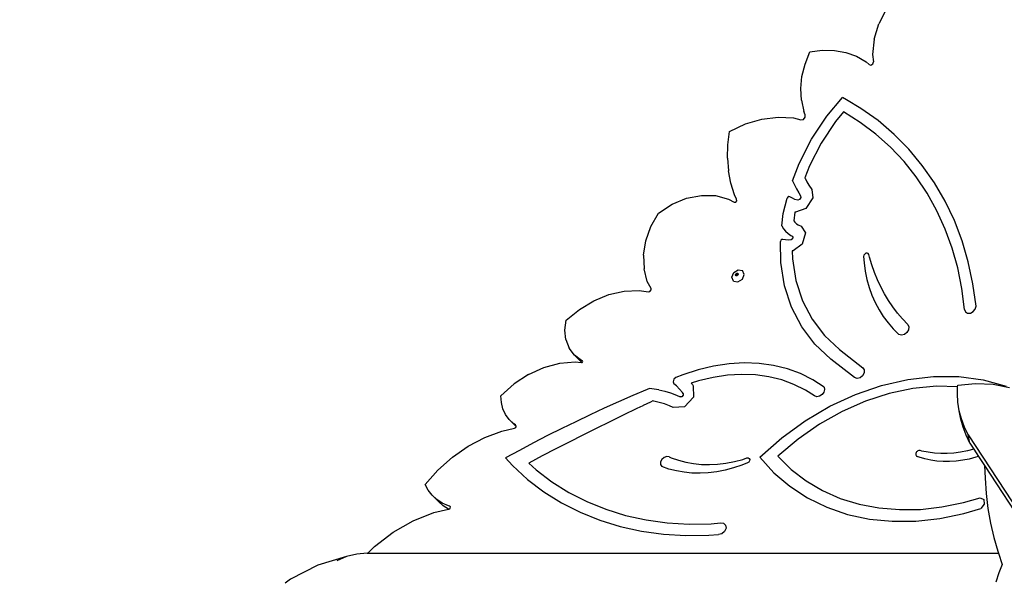
# Model space of a CAD drawing. Units: millimetres. Extents: x 5392 to 9426, y -658 to 2040.
# Drawn here: x 7120 to 7227, y -31 to 30 of the extents above; entities that cross this region are included whole.
import ezdxf

# ---------------------------------------------------------------- set-up
doc = ezdxf.new("R2010")
doc.units = ezdxf.units.MM
doc.header["$LTSCALE"] = 100
doc.header["$PDSIZE"] = -1
doc.layers.add('VP-DIM', color=7, linetype='Continuous')
doc.layers.add('VP-HIC', color=6, linetype='Continuous')
doc.layers.add('VP-EQ', color=7, linetype='Continuous', true_color=0x8a3492)
doc.dimstyles.new('Strefa', dxfattribs={"dimtxt": 14, "dimasz": 20, "dimexe": 20, "dimexo": 50, "dimgap": 20, "dimtad": 0, "dimdec": 0, "dimzin": 0, "dimdsep": 46, "dimtxsty": 'Standard', "dimcen": 0.09, "dimadec": 0, "dimazin": 0, "dimtfac": 1, "dimtdec": 4, "dimtofl": 0, "dimtmove": 0, "dimatfit": 3, "dimfxl": 70, "dimfxlon": 1, "dimtolj": 1, "dimtzin": 0, "dimarcsym": 0})

# ---------------------------------------------------------------- blocks, each defined once
blk = doc.blocks.new('*D137')
at = {"layer": 'Defpoints', "color": 0}
for p in [(6840.36, 1709.9), (7271, -658.05), (9405.68, -658.05)]:
    blk.add_point(p, dxfattribs=at)
at = {"layer": 'VP-DIM', "color": 0, "lineweight": -2}
for p, q in [((9335.68, 1709.9), (9425.68, 1709.9)), ((9405.68, 1689.9), (9405.68, 580.93)), ((9405.68, -638.05), (9405.68, 489.59)), ((9335.68, -658.05), (9425.68, -658.05))]:
    blk.add_line(p, q, dxfattribs=at)
at = {"layer": 'VP-DIM', "color": 0}
for points in [[(9409.01, 1689.9), (9402.35, 1689.9), (9405.68, 1709.9)], [(9402.35, -638.05), (9409.01, -638.05), (9405.68, -658.05)]]:
    blk.add_solid(points, dxfattribs=at)
at = {"layer": 'VP-DIM', "color": 0, "insert": (9405.68, 535.26), "char_height": 14, "attachment_point": 5, "rotation": 90}
blk.add_mtext('\\A1;2368', dxfattribs=at)
blk = doc.blocks.new('*D139')
at = {"layer": 'Defpoints', "color": 0}
for p in [(6907.82, 1532.83), (7293.89, -458.05), (9214.21, -458.05)]:
    blk.add_point(p, dxfattribs=at)
at = {"layer": 'VP-HIC', "color": 0, "lineweight": -2}
for p, q in [((9144.21, 1532.83), (9234.21, 1532.83)), ((9214.21, 1512.83), (9214.21, 574.56)), ((9214.21, -438.05), (9214.21, 490.23)), ((9144.21, -458.05), (9234.21, -458.05))]:
    blk.add_line(p, q, dxfattribs=at)
at = {"layer": 'VP-HIC', "color": 0}
for points in [[(9217.54, 1512.83), (9210.88, 1512.83), (9214.21, 1532.83)], [(9210.88, -438.05), (9217.54, -438.05), (9214.21, -458.05)]]:
    blk.add_solid(points, dxfattribs=at)
at = {"layer": 'VP-HIC', "color": 0, "insert": (9214.21, 532.39), "char_height": 14, "attachment_point": 5, "rotation": 90}
blk.add_mtext('\\A1;2000', dxfattribs=at)
blk = doc.blocks.new('3260__')
at = {"layer": 'VP-EQ', "color": 0}
for p, q in [((7248.39, -2456.56), (7247.56, -2458.19)), ((7247.05, -2459.87), (7247.56, -2458.19)), ((7247.05, -2459.87), (7246.89, -2461.53)), ((7239.54, -2462.57), (7240.07, -2461.24)), ((7240.07, -2461.24), (7241.42, -2461.06)), ((7241.42, -2461.06), (7242.74, -2461.08)), ((7242.74, -2461.08), (7243.99, -2461.31)), ((7243.99, -2461.31), (7245.14, -2461.72)), ((7245.14, -2461.72), (7246.18, -2462.33)), ((7246.18, -2462.33), (7246.52, -2462.63)), ((7246.71, -2462.67), (7246.91, -2462.54)), ((7246.89, -2461.53), (7246.98, -2462.33)), ((7246.91, -2462.54), (7246.98, -2462.33)), ((7239.21, -2463.91), (7239.54, -2462.57)), ((7246.52, -2462.63), (7246.71, -2462.67)), ((7239.08, -2465.23), (7239.21, -2463.91)), ((7239.15, -2466.51), (7239.08, -2465.23)), ((7239.15, -2466.51), (7239.41, -2467.72)), ((7241.92, -2468.24), (7243.6, -2466.2)), ((7244.06, -2466.46), (7243.6, -2466.2)), ((7245.62, -2467.39), (7244.06, -2466.46)), ((7239.57, -2468.09), (7239.41, -2467.72)), ((7243.73, -2467.76), (7242.86, -2468.81)), ((7245.55, -2468.91), (7243.73, -2467.76)), ((7247.49, -2468.72), (7245.62, -2467.39)), ((7233.06, -2469.08), (7234.84, -2468.56)), ((7234.84, -2468.56), (7236.6, -2468.34)), ((7236.6, -2468.34), (7238.3, -2468.43)), ((7238.3, -2468.43), (7239.09, -2468.62)), ((7239.09, -2468.62), (7239.36, -2468.58)), ((7239.36, -2468.58), (7239.56, -2468.35)), ((7239.56, -2468.35), (7239.57, -2468.09)), ((7240.25, -2470.75), (7241.92, -2468.24)), ((7242.86, -2468.81), (7241.3, -2471.17)), ((7247.26, -2470.2), (7245.55, -2468.91)), ((7249.23, -2470.21), (7247.49, -2468.72)), ((7231.13, -2471.36), (7231.33, -2469.9)), ((7231.33, -2469.9), (7233.06, -2469.08)), ((7238.89, -2473.39), (7240.25, -2470.75)), ((7248.85, -2471.62), (7247.26, -2470.2)), ((7250.84, -2471.83), (7249.23, -2470.21)), ((7231.09, -2472.79), (7231.13, -2471.36)), ((7241.3, -2471.17), (7240.02, -2473.64)), ((7250.31, -2473.17), (7248.85, -2471.62)), ((7252.3, -2473.59), (7250.84, -2471.83)), ((7231.09, -2472.79), (7231.2, -2474.18)), ((7251.64, -2474.84), (7250.31, -2473.17)), ((7231.46, -2475.51), (7231.2, -2474.18)), ((7238.18, -2475.26), (7238.89, -2473.39)), ((7240.02, -2473.64), (7239.53, -2474.93)), ((7253.62, -2475.47), (7252.3, -2473.59)), ((7238.18, -2475.26), (7238.38, -2475.71)), ((7239.53, -2474.93), (7239.54, -2474.96)), ((7239.54, -2474.96), (7239.75, -2475.36)), ((7239.75, -2475.36), (7239.97, -2475.74)), ((7252.84, -2476.62), (7251.64, -2474.84)), ((7231.87, -2476.78), (7231.46, -2475.51)), ((7238.38, -2475.71), (7238.61, -2476.15)), ((7238.61, -2476.15), (7238.85, -2476.58)), ((7239.97, -2475.74), (7240.28, -2476.22)), ((7240.28, -2476.22), (7240.39, -2477.12)), ((7254.78, -2477.47), (7253.62, -2475.47)), ((7225.08, -2477.82), (7226.66, -2477.17)), ((7226.66, -2477.17), (7228.26, -2476.85)), ((7228.26, -2476.85), (7229.8, -2476.88)), ((7229.8, -2476.88), (7231.21, -2477.25)), ((7231.21, -2477.25), (7231.82, -2477.6)), ((7232.1, -2477.27), (7231.87, -2476.78)), ((7232, -2477.6), (7232.13, -2477.44)), ((7232.13, -2477.44), (7232.1, -2477.27)), ((7237.18, -2478.82), (7237.59, -2477.16)), ((7237.67, -2477.05), (7237.59, -2477.16)), ((7237.79, -2476.98), (7237.67, -2477.05)), ((7237.9, -2477.01), (7237.79, -2476.98)), ((7238.16, -2477.17), (7237.9, -2477.01)), ((7238.44, -2477.29), (7238.16, -2477.17)), ((7238.74, -2477.37), (7238.44, -2477.29)), ((7238.95, -2477.29), (7238.74, -2477.37)), ((7238.85, -2476.58), (7239.06, -2476.9)), ((7239.08, -2477.09), (7238.95, -2477.29)), ((7239.06, -2476.9), (7239.08, -2477.09)), ((7240.39, -2477.12), (7239.63, -2478.26)), ((7253.89, -2478.52), (7252.84, -2476.62)), ((7255.79, -2479.58), (7254.78, -2477.47)), ((7223.6, -2478.77), (7225.08, -2477.82)), ((7231.82, -2477.6), (7232, -2477.6)), ((7239.63, -2478.26), (7238.52, -2478.68)), ((7254.8, -2480.51), (7253.89, -2478.52)), ((7222.78, -2480.25), (7223.6, -2478.77)), ((7237.02, -2480.18), (7237.18, -2478.82)), ((7238.43, -2478.66), (7238.31, -2479.63)), ((7238.31, -2479.63), (7238.44, -2479.78)), ((7238.52, -2478.68), (7238.43, -2478.66)), ((7256.63, -2481.79), (7255.79, -2479.58)), ((7222.23, -2481.8), (7222.78, -2480.25)), ((7237.02, -2480.18), (7237.2, -2480.48)), ((7237.2, -2480.48), (7237.43, -2480.76)), ((7237.43, -2480.76), (7237.69, -2481)), ((7238.44, -2479.78), (7238.61, -2479.93)), ((7238.61, -2479.93), (7238.8, -2480.06)), ((7238.8, -2480.06), (7239.11, -2480.21)), ((7239.11, -2480.21), (7239.59, -2480.91)), ((7255.55, -2482.58), (7254.8, -2480.51)), ((7221.98, -2483.34), (7222.23, -2481.8)), ((7236.9, -2481.73), (7236.86, -2481.85)), ((7237, -2481.65), (7236.9, -2481.73)), ((7237.12, -2481.64), (7237, -2481.65)), ((7237.41, -2481.69), (7237.12, -2481.64)), ((7237.72, -2481.71), (7237.41, -2481.69)), ((7237.69, -2481), (7237.99, -2481.2)), ((7238.03, -2481.67), (7237.72, -2481.71)), ((7237.99, -2481.2), (7238.15, -2481.27)), ((7238.18, -2481.56), (7238.03, -2481.67)), ((7238.15, -2481.27), (7238.23, -2481.39)), ((7238.23, -2481.39), (7238.18, -2481.56)), ((7239.59, -2480.91), (7239.22, -2482.16)), ((7257.3, -2484.09), (7256.63, -2481.79)), ((7236.9, -2484.16), (7236.86, -2481.85)), ((7238.24, -2482.88), (7238.14, -2482.89)), ((7238.14, -2482.89), (7238.16, -2483.75)), ((7239.22, -2482.16), (7238.24, -2482.88)), ((7256.15, -2484.75), (7255.55, -2482.58)), ((7221.98, -2483.34), (7222.03, -2484.83)), ((7238.16, -2483.75), (7238.54, -2486.11)), ((7245.94, -2483.36), (7245.91, -2483.5)), ((7245.91, -2483.5), (7245.96, -2484.18)), ((7246.03, -2483.23), (7245.94, -2483.36)), ((7246.16, -2483.14), (7246.03, -2483.23)), ((7246.3, -2483.12), (7246.16, -2483.14)), ((7246.42, -2483.17), (7246.3, -2483.12)), ((7246.49, -2483.28), (7246.42, -2483.17)), ((7246.55, -2483.57), (7246.49, -2483.28)), ((7246.8, -2484.41), (7246.55, -2483.57)), ((7222.38, -2486.21), (7222.03, -2484.83)), ((7231.8, -2485.25), (7232.28, -2484.95)), ((7232.28, -2484.95), (7232.75, -2485.04)), ((7232.93, -2485.46), (7232.75, -2485.04)), ((7237.31, -2486.68), (7236.9, -2484.16)), ((7245.96, -2484.18), (7246.09, -2485.1)), ((7247.09, -2485.23), (7246.8, -2484.41)), ((7256.6, -2486.98), (7256.15, -2484.75)), ((7257.81, -2486.47), (7257.3, -2484.09)), ((7231.59, -2485.75), (7231.8, -2485.25)), ((7231.77, -2486.17), (7231.59, -2485.75)), ((7231.96, -2485.49), (7232.01, -2485.37)), ((7232, -2485.59), (7231.96, -2485.49)), ((7232.04, -2485.6), (7232, -2485.59)), ((7232.01, -2485.37), (7232.12, -2485.3)), ((7232.02, -2485.55), (7232.07, -2485.43)), ((7232.04, -2485.6), (7232.02, -2485.55)), ((7232.11, -2485.62), (7232.04, -2485.6)), ((7232.07, -2485.43), (7232.18, -2485.36)), ((7232.23, -2485.54), (7232.11, -2485.62)), ((7232.12, -2485.3), (7232.23, -2485.32)), ((7232.18, -2485.36), (7232.26, -2485.38)), ((7232.23, -2485.32), (7232.26, -2485.38)), ((7232.28, -2485.42), (7232.23, -2485.54)), ((7232.24, -2486.26), (7232.72, -2485.96)), ((7232.26, -2485.38), (7232.28, -2485.42)), ((7232.72, -2485.96), (7232.93, -2485.46)), ((7238.54, -2486.11), (7239.26, -2488.31)), ((7246.09, -2485.1), (7246.27, -2486)), ((7246.27, -2486), (7246.52, -2486.87)), ((7247.41, -2486.03), (7247.09, -2485.23)), ((7247.77, -2486.81), (7247.41, -2486.03)), ((7219.86, -2487.26), (7221.48, -2487.19)), ((7221.48, -2487.19), (7222.5, -2487.34)), ((7222.79, -2486.98), (7222.38, -2486.21)), ((7222.67, -2487.29), (7222.79, -2487.14)), ((7222.79, -2487.14), (7222.79, -2486.98)), ((7231.77, -2486.17), (7232.24, -2486.26)), ((7238.08, -2489.02), (7237.31, -2486.68)), ((7246.52, -2486.87), (7246.82, -2487.71)), ((7248.17, -2487.56), (7247.77, -2486.81)), ((7256.88, -2489.27), (7256.6, -2486.98)), ((7258.14, -2488.92), (7257.81, -2486.47)), ((7216.56, -2488.31), (7218.2, -2487.64)), ((7218.2, -2487.64), (7219.86, -2487.26)), ((7222.5, -2487.34), (7222.67, -2487.29)), ((7246.82, -2487.71), (7247.18, -2488.52)), ((7248.61, -2488.29), (7248.17, -2487.56)), ((7213.56, -2490.42), (7214.99, -2489.25)), ((7214.99, -2489.25), (7216.56, -2488.31)), ((7239.19, -2491.16), (7238.08, -2489.02)), ((7239.26, -2488.31), (7240.3, -2490.31)), ((7247.18, -2488.52), (7247.59, -2489.3)), ((7247.59, -2489.3), (7248.05, -2490.03)), ((7249.09, -2488.98), (7248.61, -2488.29)), ((7249.59, -2489.65), (7249.09, -2488.98)), ((7256.88, -2489.27), (7256.99, -2489.53)), ((7257.83, -2489.5), (7258.05, -2489.23)), ((7258.05, -2489.23), (7258.14, -2488.92)), ((7240.3, -2490.31), (7241.65, -2492.09)), ((7248.05, -2490.03), (7248.57, -2490.72)), ((7250.14, -2490.29), (7249.59, -2489.65)), ((7250.71, -2490.9), (7250.14, -2490.29)), ((7256.99, -2489.53), (7257.23, -2489.67)), ((7257.23, -2489.67), (7257.53, -2489.66)), ((7257.53, -2489.66), (7257.83, -2489.5)), ((7213.42, -2491.51), (7213.56, -2490.42)), ((7240.62, -2493.05), (7239.19, -2491.16)), ((7248.57, -2490.72), (7249.13, -2491.37)), ((7249.13, -2491.37), (7249.75, -2491.98)), ((7250.81, -2491.47), (7250.63, -2491.77)), ((7250.71, -2490.9), (7250.84, -2491.15)), ((7250.84, -2491.15), (7250.81, -2491.47)), ((7213.52, -2492.54), (7213.42, -2491.51)), ((7213.52, -2492.54), (7213.87, -2493.47)), ((7241.65, -2492.09), (7243.3, -2493.62)), ((7250.03, -2492.06), (7249.75, -2491.98)), ((7250.35, -2491.99), (7250.03, -2492.06)), ((7250.63, -2491.77), (7250.35, -2491.99)), ((7214.45, -2494.23), (7213.87, -2493.47)), ((7242.36, -2494.66), (7240.62, -2493.05)), ((7215.22, -2494.8), (7214.45, -2494.23)), ((7215.12, -2494.9), (7214.45, -2494.23)), ((7244.92, -2496.67), (7242.36, -2494.66)), ((7243.3, -2493.62), (7245.84, -2495.6)), ((7209.46, -2496.33), (7211.14, -2495.56)), ((7211.14, -2495.56), (7212.85, -2495.1)), ((7212.85, -2495.1), (7214.54, -2494.96)), ((7214.54, -2494.96), (7215.24, -2495.04)), ((7215.28, -2495.02), (7215.12, -2494.9)), ((7215.33, -2494.84), (7215.22, -2494.8)), ((7215.24, -2495.04), (7215.28, -2495.02)), ((7215.28, -2495.02), (7215.33, -2495)), ((7215.38, -2494.91), (7215.33, -2494.84)), ((7215.33, -2495), (7215.38, -2494.91)), ((7229.6, -2495.42), (7227.91, -2495.82)), ((7231.28, -2495.17), (7229.6, -2495.42)), ((7232.93, -2495.08), (7231.28, -2495.17)), ((7234.55, -2495.14), (7232.93, -2495.08)), ((7236.12, -2495.35), (7234.55, -2495.14)), ((7237.62, -2495.72), (7236.12, -2495.35)), ((7239.05, -2496.24), (7237.62, -2495.72)), ((7245.84, -2495.6), (7245.99, -2495.84)), ((7209.46, -2496.33), (7207.88, -2497.37)), ((7225.5, -2496.68), (7225.27, -2496.86)), ((7226.23, -2496.37), (7225.5, -2496.68)), ((7227.91, -2495.82), (7226.23, -2496.37)), ((7229.53, -2496.66), (7227.95, -2497.03)), ((7231.09, -2496.42), (7229.53, -2496.66)), ((7232.63, -2496.34), (7231.09, -2496.42)), ((7234.14, -2496.39), (7232.63, -2496.34)), ((7235.6, -2496.59), (7234.14, -2496.39)), ((7237, -2496.93), (7235.6, -2496.59)), ((7240.39, -2496.9), (7239.05, -2496.24)), ((7245.2, -2496.76), (7244.92, -2496.67)), ((7245.53, -2496.69), (7245.2, -2496.76)), ((7245.81, -2496.47), (7245.53, -2496.69)), ((7245.98, -2496.16), (7245.81, -2496.47)), ((7245.99, -2495.84), (7245.98, -2496.16)), ((7250.71, -2496.88), (7253.53, -2496.55)), ((7253.53, -2496.55), (7256.28, -2496.56)), ((7256.28, -2496.56), (7258.93, -2496.91)), ((7206.46, -2498.65), (7207.88, -2497.37)), ((7222.62, -2497.85), (7222.37, -2497.96)), ((7223.62, -2498), (7222.62, -2497.85)), ((7225.27, -2496.86), (7225.18, -2497.13)), ((7225.18, -2497.13), (7225.28, -2497.34)), ((7225.56, -2497.57), (7225.28, -2497.34)), ((7225.9, -2497.92), (7225.56, -2497.57)), ((7227.95, -2497.03), (7227.17, -2497.28)), ((7227.17, -2497.28), (7227.29, -2497.43)), ((7227.29, -2497.43), (7227.38, -2497.57)), ((7227.38, -2497.57), (7227.42, -2498.8)), ((7238.33, -2497.41), (7237, -2496.93)), ((7239.58, -2498.03), (7238.33, -2497.41)), ((7241.63, -2497.7), (7240.39, -2496.9)), ((7241.63, -2497.7), (7241.67, -2497.97)), ((7245.03, -2498.52), (7247.86, -2497.54)), ((7247.86, -2497.54), (7250.71, -2496.88)), ((7251.28, -2497.86), (7248.7, -2498.4)), ((7253.83, -2497.62), (7251.28, -2497.86)), ((7256.14, -2497.68), (7253.83, -2497.62)), ((7256.12, -2498.43), (7256.14, -2497.68)), ((7256.14, -2497.68), (7256.15, -2497.49)), ((7256.15, -2497.49), (7258.08, -2497.31)), ((7258.08, -2497.31), (7260, -2497.4)), ((7258.93, -2496.91), (7261.43, -2497.59)), ((7260, -2497.4), (7261.8, -2497.74)), ((7206.51, -2499.39), (7206.46, -2498.65)), ((7220.81, -2498.62), (7219.25, -2499.31)), ((7222.37, -2497.96), (7220.81, -2498.62)), ((7223.62, -2498), (7224.28, -2498.15)), ((7224.28, -2498.15), (7224.92, -2498.34)), ((7224.92, -2498.34), (7225.54, -2498.58)), ((7225.54, -2498.58), (7225.94, -2498.77)), ((7226.2, -2498.31), (7225.9, -2497.92)), ((7226.13, -2498.76), (7225.94, -2498.77)), ((7226.27, -2498.6), (7226.13, -2498.76)), ((7226.27, -2498.41), (7226.2, -2498.31)), ((7226.27, -2498.41), (7226.27, -2498.6)), ((7227.42, -2498.8), (7226.44, -2499.85)), ((7240.57, -2498.67), (7239.58, -2498.03)), ((7240.83, -2498.75), (7240.57, -2498.67)), ((7241.12, -2498.7), (7240.83, -2498.75)), ((7241.39, -2498.52), (7241.12, -2498.7)), ((7241.59, -2498.26), (7241.39, -2498.52)), ((7241.67, -2497.97), (7241.59, -2498.26)), ((7242.25, -2499.8), (7245.03, -2498.52)), ((7248.7, -2498.4), (7246.12, -2499.24)), ((7256.18, -2499.36), (7256.12, -2498.43)), ((7206.68, -2500.08), (7206.51, -2499.39)), ((7217.7, -2500.01), (7216.15, -2500.73)), ((7219.25, -2499.31), (7217.7, -2500.01)), ((7221.25, -2500.04), (7219.77, -2500.75)), ((7221.91, -2499.73), (7221.25, -2500.04)), ((7221.93, -2499.71), (7221.91, -2499.73)), ((7222.73, -2499.34), (7221.93, -2499.71)), ((7222.98, -2499.22), (7222.73, -2499.34)), ((7223.1, -2499.24), (7222.98, -2499.22)), ((7223.69, -2499.37), (7223.1, -2499.24)), ((7224.26, -2499.54), (7223.69, -2499.37)), ((7224.81, -2499.75), (7224.26, -2499.54)), ((7225.18, -2499.93), (7224.81, -2499.75)), ((7226.44, -2499.85), (7225.18, -2499.93)), ((7239.56, -2501.38), (7242.25, -2499.8)), ((7246.12, -2499.24), (7243.58, -2500.36)), ((7256.32, -2500.28), (7256.18, -2499.36)), ((7206.96, -2500.7), (7206.68, -2500.08)), ((7207.36, -2501.25), (7206.96, -2500.7)), ((7216.15, -2500.73), (7214.61, -2501.47)), ((7219.77, -2500.75), (7218.3, -2501.47)), ((7243.58, -2500.36), (7241.12, -2501.74)), ((7256.56, -2501.17), (7256.32, -2500.28)), ((7256.5, -2501.18), (7256.32, -2500.28)), ((7206.55, -2502.49), (7207.93, -2502.17)), ((7207.85, -2501.71), (7207.36, -2501.25)), ((7208.03, -2501.92), (7207.36, -2501.25)), ((7208.06, -2501.83), (7207.85, -2501.71)), ((7207.93, -2502.17), (7208.07, -2502.09)), ((7208.1, -2501.99), (7208.03, -2501.92)), ((7208.12, -2501.94), (7208.06, -2501.83)), ((7208.07, -2502.09), (7208.1, -2501.99)), ((7208.1, -2501.99), (7208.12, -2501.94)), ((7214.61, -2501.47), (7213.07, -2502.22)), ((7218.3, -2501.47), (7216.83, -2502.2)), ((7237.01, -2503.23), (7239.56, -2501.38)), ((7241.12, -2501.74), (7238.78, -2503.37)), ((7256.74, -2502.08), (7256.5, -2501.18)), ((7256.88, -2502.05), (7256.56, -2501.17)), ((7257.06, -2502.95), (7256.74, -2502.08)), ((7257.29, -2502.9), (7256.88, -2502.05)), ((7202.88, -2504.15), (7204.69, -2503.2)), ((7204.69, -2503.2), (7206.55, -2502.49)), ((7211.54, -2502.99), (7210.01, -2503.78)), ((7213.07, -2502.22), (7211.54, -2502.99)), ((7215.36, -2502.94), (7213.89, -2503.69)), ((7216.83, -2502.2), (7215.36, -2502.94)), ((7234.61, -2505.32), (7237.01, -2503.23)), ((7257.46, -2503.8), (7257.06, -2502.95)), ((7257.29, -2502.9), (7293.42, -2558.12)), ((7257.46, -2503.8), (7257.29, -2502.9)), ((7201.18, -2505.34), (7202.88, -2504.15)), ((7210.01, -2503.78), (7208.49, -2504.59)), ((7213.89, -2503.69), (7212.43, -2504.44)), ((7238.78, -2503.37), (7236.57, -2505.23)), ((7257.46, -2503.8), (7257.89, -2504.46)), ((7199.6, -2506.74), (7201.18, -2505.34)), ((7208.49, -2504.59), (7206.97, -2505.41)), ((7210.96, -2505.2), (7209.51, -2505.98)), ((7212.43, -2504.44), (7210.96, -2505.2)), ((7224.21, -2505.35), (7223.97, -2505.57)), ((7224.5, -2505.25), (7224.21, -2505.35)), ((7224.77, -2505.29), (7224.5, -2505.25)), ((7224.77, -2505.29), (7224.99, -2505.39)), ((7224.99, -2505.39), (7225.77, -2505.67)), ((7234.61, -2505.32), (7236.14, -2507.02)), ((7236.57, -2505.23), (7238.03, -2506.66)), ((7251.59, -2504.92), (7251.58, -2505.01)), ((7251.58, -2505.01), (7251.59, -2505.09)), ((7251.63, -2504.84), (7251.59, -2504.92)), ((7251.59, -2505.09), (7251.62, -2505.16)), ((7251.62, -2505.16), (7251.67, -2505.21)), ((7251.68, -2504.76), (7251.63, -2504.84)), ((7251.67, -2505.21), (7251.73, -2505.25)), ((7251.75, -2504.7), (7251.68, -2504.76)), ((7251.95, -2505.33), (7251.73, -2505.25)), ((7251.83, -2504.65), (7251.75, -2504.7)), ((7251.91, -2504.61), (7251.83, -2504.65)), ((7251.99, -2504.6), (7251.91, -2504.61)), ((7252.57, -2505.52), (7251.95, -2505.33)), ((7252.07, -2504.61), (7251.99, -2504.6)), ((7252.26, -2504.67), (7252.07, -2504.61)), ((7252.93, -2504.8), (7252.26, -2504.67)), ((7253.61, -2504.89), (7252.93, -2504.8)), ((7254.31, -2504.93), (7253.61, -2504.89)), ((7255.02, -2504.93), (7254.31, -2504.93)), ((7255.74, -2504.88), (7255.02, -2504.93)), ((7256.47, -2504.78), (7255.74, -2504.88)), ((7257.2, -2504.64), (7256.47, -2504.78)), ((7257.89, -2504.46), (7257.2, -2504.64)), ((7258.13, -2505.34), (7257.41, -2505.53)), ((7257.89, -2504.46), (7258.41, -2505.25)), ((7258.41, -2505.25), (7258.13, -2505.34)), ((7258.41, -2505.25), (7259.05, -2506.23)), ((7206.97, -2505.41), (7207.72, -2506.24)), ((7207.72, -2506.24), (7209.36, -2507.75)), ((7209.51, -2505.98), (7210.3, -2506.7)), ((7223.97, -2505.57), (7223.83, -2505.85)), ((7223.83, -2505.85), (7223.83, -2506.13)), ((7223.83, -2506.13), (7223.96, -2506.34)), ((7224.74, -2506.62), (7223.96, -2506.34)), ((7225.77, -2505.67), (7226.57, -2505.88)), ((7226.57, -2505.88), (7227.41, -2506.03)), ((7227.41, -2506.03), (7228.26, -2506.12)), ((7228.26, -2506.12), (7229.14, -2506.14)), ((7229.14, -2506.14), (7230.03, -2506.09)), ((7230.03, -2506.09), (7230.94, -2505.98)), ((7230.94, -2505.98), (7231.85, -2505.81)), ((7232.66, -2506.2), (7231.75, -2506.5)), ((7231.85, -2505.81), (7232.76, -2505.57)), ((7233.28, -2505.95), (7232.66, -2506.2)), ((7232.76, -2505.57), (7233.21, -2505.42)), ((7233.21, -2505.42), (7233.36, -2505.41)), ((7233.41, -2505.86), (7233.28, -2505.95)), ((7233.36, -2505.41), (7233.47, -2505.47)), ((7233.5, -2505.73), (7233.41, -2505.86)), ((7233.47, -2505.47), (7233.52, -2505.59)), ((7233.52, -2505.59), (7233.5, -2505.73)), ((7253.22, -2505.66), (7252.57, -2505.52)), ((7253.89, -2505.76), (7253.22, -2505.66)), ((7254.57, -2505.81), (7253.89, -2505.76)), ((7255.27, -2505.81), (7254.57, -2505.81)), ((7255.98, -2505.76), (7255.27, -2505.81)), ((7256.69, -2505.67), (7255.98, -2505.76)), ((7257.41, -2505.53), (7256.69, -2505.67)), ((7259.05, -2506.23), (7259.12, -2507.62)), ((7259.05, -2506.23), (7287.23, -2549.29)), ((7198.21, -2508.31), (7199.6, -2506.74)), ((7210.3, -2506.7), (7212.01, -2508.01)), ((7225.55, -2506.83), (7224.74, -2506.62)), ((7226.38, -2506.97), (7225.55, -2506.83)), ((7227.24, -2507.06), (7226.38, -2506.97)), ((7228.12, -2507.07), (7227.24, -2507.06)), ((7229.02, -2507.03), (7228.12, -2507.07)), ((7229.93, -2506.92), (7229.02, -2507.03)), ((7230.84, -2506.74), (7229.93, -2506.92)), ((7231.75, -2506.5), (7230.84, -2506.74)), ((7236.14, -2507.02), (7237.88, -2508.5)), ((7238.03, -2506.66), (7239.66, -2507.91)), ((7198.55, -2508.92), (7198.21, -2508.31)), ((7209.36, -2507.75), (7211.14, -2509.1)), ((7212.01, -2508.01), (7213.85, -2509.17)), ((7237.88, -2508.5), (7239.81, -2509.76)), ((7239.66, -2507.91), (7241.45, -2508.96)), ((7259.12, -2507.62), (7259.24, -2509.27)), ((7198.98, -2509.47), (7198.55, -2508.92)), ((7199.5, -2509.94), (7198.98, -2509.47)), ((7199.66, -2510.14), (7198.98, -2509.47)), ((7211.14, -2509.1), (7213.04, -2510.3)), ((7213.85, -2509.17), (7215.81, -2510.16)), ((7241.45, -2508.96), (7243.37, -2509.81)), ((7259.24, -2509.27), (7259.44, -2510.9)), ((7200.08, -2510.33), (7199.5, -2509.94)), ((7200.17, -2510.61), (7199.66, -2510.14)), ((7200.74, -2510.63), (7200.08, -2510.33)), ((7200.74, -2510.99), (7200.17, -2510.61)), ((7200.88, -2510.67), (7200.74, -2510.63)), ((7200.96, -2510.75), (7200.88, -2510.67)), ((7200.92, -2510.89), (7200.96, -2510.75)), ((7213.04, -2510.3), (7215.07, -2511.33)), ((7215.81, -2510.16), (7217.87, -2510.99)), ((7239.81, -2509.76), (7241.91, -2510.78)), ((7243.37, -2509.81), (7245.42, -2510.44)), ((7245.42, -2510.44), (7247.57, -2510.85)), ((7252.1, -2511.01), (7254.43, -2510.75)), ((7254.43, -2510.75), (7256.79, -2510.27)), ((7256.79, -2510.27), (7258.58, -2509.74)), ((7258.58, -2509.74), (7258.99, -2509.95)), ((7259.02, -2510.45), (7258.65, -2510.9)), ((7258.99, -2509.95), (7259.02, -2510.45)), ((7196.9, -2512.26), (7199.16, -2511.36)), ((7199.16, -2511.36), (7200.74, -2510.99)), ((7200.74, -2510.99), (7200.8, -2510.98)), ((7200.8, -2510.98), (7200.92, -2510.89)), ((7215.07, -2511.33), (7217.2, -2512.19)), ((7217.87, -2510.99), (7220.02, -2511.66)), ((7220.02, -2511.66), (7222.25, -2512.15)), ((7241.91, -2510.78), (7244.16, -2511.55)), ((7244.16, -2511.55), (7246.54, -2512.06)), ((7247.57, -2510.85), (7249.8, -2511.04)), ((7249.8, -2511.04), (7252.1, -2511.01)), ((7254.2, -2512), (7256.83, -2511.45)), ((7256.83, -2511.45), (7258.65, -2510.9)), ((7259.44, -2510.9), (7259.71, -2512.5)), ((7194.73, -2513.5), (7196.9, -2512.26)), ((7217.2, -2512.19), (7219.43, -2512.88)), ((7219.43, -2512.88), (7221.74, -2513.39)), ((7222.25, -2512.15), (7224.56, -2512.47)), ((7224.56, -2512.47), (7226.92, -2512.61)), ((7226.92, -2512.61), (7229.34, -2512.57)), ((7229.34, -2512.57), (7230.33, -2512.49)), ((7230.33, -2512.49), (7230.67, -2512.51)), ((7230.67, -2512.51), (7230.9, -2512.72)), ((7230.9, -2512.72), (7230.95, -2513.05)), ((7246.54, -2512.06), (7249.03, -2512.31)), ((7249.03, -2512.31), (7251.58, -2512.29)), ((7251.58, -2512.29), (7254.2, -2512)), ((7259.71, -2512.5), (7260.07, -2514.06)), ((7192.71, -2515.05), (7194.73, -2513.5)), ((7221.74, -2513.39), (7224.13, -2513.72)), ((7224.13, -2513.72), (7226.58, -2513.86)), ((7226.58, -2513.86), (7229.08, -2513.83)), ((7229.08, -2513.83), (7230.12, -2513.74)), ((7230.48, -2513.66), (7230.12, -2513.74)), ((7230.79, -2513.4), (7230.48, -2513.66)), ((7230.95, -2513.05), (7230.79, -2513.4)), ((7260.07, -2514.06), (7260.5, -2515.56)), ((7190.78, -2515.87), (7189.67, -2516.15)), ((7191.91, -2515.78), (7190.78, -2515.87)), ((7191.91, -2515.78), (7191.97, -2515.78)), ((7191.97, -2515.78), (7192.71, -2515.05)), ((7191.97, -2515.78), (7260.58, -2515.78)), ((7260.5, -2515.56), (7260.58, -2515.78)), ((7260.58, -2515.78), (7261, -2517)), ((7186.54, -2517.08), (7183.58, -2518.61)), ((7189.67, -2516.15), (7186.54, -2517.08)), ((7189.67, -2516.15), (7188.61, -2516.6)), ((7261, -2517), (7260.62, -2517.93)), ((7260.62, -2517.93), (7260.31, -2518.93)), ((7183.58, -2518.61), (7182.99, -2519.05))]:
    blk.add_line(p, q, dxfattribs=at)
blk = doc.blocks.new('3260_2d)')
at = {"layer": 'VP-EQ', "color": 0}
blk.add_blockref('3260__', (-34.36, 2487.96), dxfattribs=at)

msp = doc.modelspace()

# ---------------------------------------------------------------- linework, layer by layer
at = {"layer": 'VP-HIC', "color": 30}
msp.add_lwpolyline([(7605.2, -90.15, -0.339269), (7382.89, -260.24), (7379.01, -260.24, -0.197697), (7217.2, -193.46), (7149.23, -125.98, -0.197912), (7081.29, 35.53), (7081.26, 39.22, -0.142056), (7116.02, 162.52, -0.030868), (7087.69, 160.94), (7084.68, 160.96, -0.336065), (6864.24, 330.01)], format="xyb", dxfattribs=at)

# ---------------------------------------------------------------- block references
at = {"layer": 'VP-EQ', "color": 0}
msp.add_blockref('3260_2d)', (0, 0), dxfattribs=at)

# ---------------------------------------------------------------- dimensions: what is measured, and where the dimension line sits
at = {"layer": 'VP-DIM', "color": 0}
dim = msp.add_linear_dim(base=(9405.68, -658.05), p1=(6840.36, 1709.9), p2=(7271, -658.05), angle=90, dimstyle='Strefa', dxfattribs=at)
dim.commit()
dim.dimension.update_dxf_attribs({"geometry": '*D137', "text_midpoint": (9405.68, 535.26), "dimtype": 160})
at = {"layer": 'VP-HIC', "color": 0}
dim = msp.add_linear_dim(base=(9214.21, -458.05), p1=(6907.82, 1532.83), p2=(7293.89, -458.05), angle=90, text='2000', dimstyle='Strefa', dxfattribs=at)
dim.commit()
dim.dimension.update_dxf_attribs({"geometry": '*D139', "text_midpoint": (9214.21, 532.39), "dimtype": 160})

doc.saveas('drawing.dxf')
